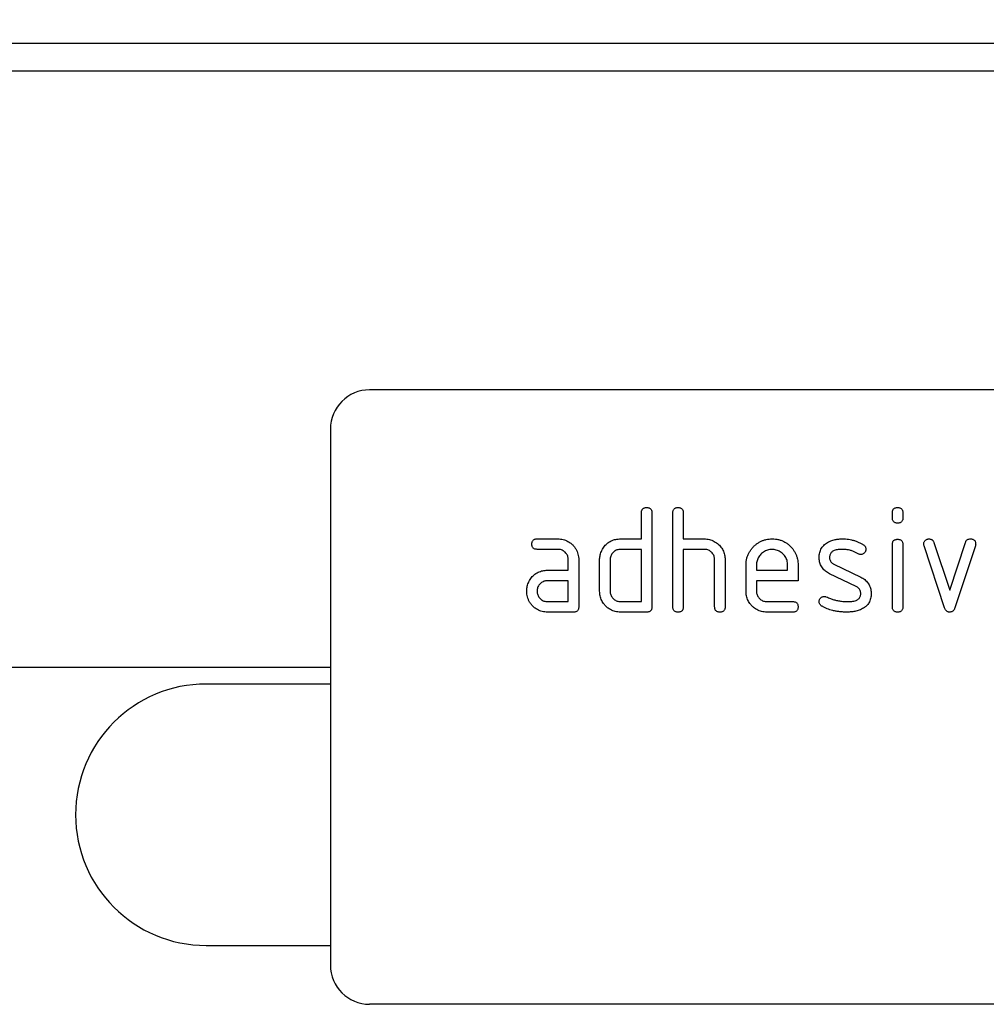
# Model space of a CAD drawing. Units: millimetres. Extents: x 125870 to 139652, y -11960 to 6950.
# Drawn here: x 133268 to 133341, y -1023 to -947 of the extents above; entities that cross this region are included whole.
import ezdxf

# ---------------------------------------------------------------- set-up
doc = ezdxf.new("R2010")
doc.units = ezdxf.units.MM
doc.header["$LTSCALE"] = 2.5
doc.layers.get('Defpoints').update_dxf_attribs({"color": 10})
doc.layers.add('3002580', color=7, linetype='Continuous')
doc.layers.add('SICHTBAR', color=5, linetype='Continuous', lineweight=25)
doc.styles.get("Standard").update_dxf_attribs({"font": 'arial.ttf'})
doc.dimstyles.get("Standard").update_dxf_attribs({"dimscale": 10, "dimtxt": 3.5, "dimasz": 2.4, "dimexe": 1.8, "dimexo": 0, "dimgap": 1, "dimtad": 1, "dimdec": 0, "dimrnd": 0.01, "dimzin": 0, "dimdsep": 46, "dimtxsty": 'Standard', "dimcen": 3, "dimclrd": 256, "dimclre": 256, "dimclrt": 256, "dimadec": 0, "dimazin": 0, "dimtfac": 1, "dimtdec": 0, "dimtix": 1, "dimtmove": 0, "dimatfit": 0, "dimfxl": 1, "dimtolj": 1, "dimtzin": 0, "dimarcsym": 0})

# ---------------------------------------------------------------- blocks, each defined once
blk = doc.blocks.new('*D568')
at = {"layer": 'Defpoints', "color": 0, "transparency": 16777216}
for p in [(132915.279, -819), (132915.279, -949), (133415.279, -949)]:
    blk.add_point(p, dxfattribs=at)
at = {"layer": 'SICHTBAR', "lineweight": -2, "transparency": 16777216}
for p, q in [((132915.279, -949), (132915.279, -801)), ((133415.279, -949), (133415.279, -801)), ((133365.279, -819), (132965.279, -819))]:
    blk.add_line(p, q, dxfattribs=at)
at = {"layer": 'SICHTBAR', "transparency": 16777216}
for points in [[(132965.279, -810.667), (132965.279, -827.333), (132915.279, -819)], [(133365.279, -810.667), (133365.279, -827.333), (133415.279, -819)]]:
    blk.add_solid(points, dxfattribs=at)
at = {"layer": 'SICHTBAR', "transparency": 16777216, "insert": (133165.279, -722.52), "char_height": 70, "attachment_point": 2}
blk.add_mtext('\\A1;500', dxfattribs=at)
blk = doc.blocks.new('1068287-M_003_Front_view')
for p, q in [((106, 842.5), (-394, 842.5)), ((106, 840.375), (-394, 840.375)), ((77, 816), (-15, 816)), ((-18, 813), (-18, 772)), ((5.8, 804.6), (5.8, 806.6)), ((6.6, 806.6), (6.6, 799.4)), ((8.2, 799.4), (8.2, 806.6)), ((9, 806.6), (9, 804.6)), ((25, 806.205), (25, 806.602)), ((25.8, 806.602), (25.8, 806.205)), ((-2.188, 804.6), (-0.596, 804.6)), ((4.2, 804.6), (5.8, 804.6)), ((9, 804.6), (10.6, 804.6)), ((-0.596, 803.8), (-2.188, 803.8)), ((5.8, 803.8), (4.2, 803.8)), ((5.8, 799.8), (5.8, 803.8)), ((9, 803.8), (9, 799.4)), ((10.6, 803.8), (9, 803.8)), ((25, 799.398), (25, 804.171)), ((25.8, 804.171), (25.8, 799.398)), ((28.987, 799.327), (27.42, 804.073)), ((28.173, 804.327), (29.384, 800.673)), ((29.384, 800.673), (30.589, 804.327)), ((31.35, 804.073), (29.782, 799.334)), ((0.2, 802.2), (0.2, 803)), ((1, 803), (1, 799.4)), ((2.6, 800.6), (2.6, 803)), ((3.4, 803), (3.4, 800.6)), ((11.4, 799.4), (11.4, 803)), ((12.2, 803.03), (12.2, 799.4)), ((-1.391, 802.2), (0.2, 802.2)), ((13.8, 800.6), (13.8, 802.6)), ((14.6, 802.598), (14.6, 802.2)), ((14.6, 802.2), (16.987, 802.2)), ((16.987, 802.2), (16.987, 802.598)), ((17.782, 802.6), (17.782, 801.4)), ((20.516, 802.671), (22.579, 801.67)), ((0.2, 801.4), (-1.391, 801.4)), ((0.2, 799.8), (0.2, 801.4)), ((14.6, 801.4), (14.6, 800.6)), ((17.782, 801.4), (14.6, 801.4)), ((22.241, 800.946), (20.196, 801.936)), ((-1.391, 799.8), (0.2, 799.8)), ((4.2, 799.8), (5.8, 799.8)), ((15.396, 799.8), (17.384, 799.8)), ((0.6, 799), (-1.391, 799)), ((6.2, 799), (4.2, 799)), ((17.384, 799), (15.396, 799)), ((-18, 794.75), (-394, 794.75)), ((-18, 794.75), (-394, 794.75)), ((-18, 793.5), (-27.5, 793.5)), ((-27.5, 773.5), (-18, 773.5)), ((77, 769), (-15, 769))]:
    blk.add_line(p, q)
for centre, radius, start, end in [((-15, 813), 3, 90, 180), ((-27.5, 783.5), 10, 90, 270), ((-15, 772), 3, 180, 270)]:
    blk.add_arc(centre, radius, start, end)
for points, knots in [([(5.8, 806.6), (5.801, 806.63), (5.804, 806.691), (5.823, 806.78), (5.863, 806.862), (5.927, 806.931), (6.012, 806.974), (6.105, 806.998), (6.168, 806.999), (6.2, 807)], [0, 0, 0, 0, 0.140104, 0.280153, 0.42014, 0.56001, 0.706478, 0.853243, 1, 1, 1, 1]), ([(6.2, 807), (6.23, 807), (6.291, 806.999), (6.38, 806.976), (6.464, 806.939), (6.525, 806.878), (6.565, 806.81), (6.586, 806.742), (6.599, 806.672), (6.6, 806.624), (6.6, 806.6)], [0, 0, 0, 0, 0.140081, 0.280093, 0.419715, 0.560026, 0.669573, 0.78006, 0.889788, 1, 1, 1, 1]), ([(8.2, 806.6), (8.201, 806.63), (8.204, 806.691), (8.223, 806.78), (8.263, 806.862), (8.327, 806.931), (8.412, 806.974), (8.505, 806.998), (8.568, 806.999), (8.6, 807)], [0, 0, 0, 0, 0.140104, 0.280153, 0.42014, 0.56001, 0.706478, 0.853243, 1, 1, 1, 1]), ([(8.6, 807), (8.63, 807), (8.691, 806.999), (8.78, 806.976), (8.864, 806.939), (8.925, 806.878), (8.965, 806.81), (8.986, 806.742), (8.999, 806.672), (9, 806.624), (9, 806.6)], [0, 0, 0, 0, 0.140081, 0.280093, 0.419715, 0.560026, 0.669573, 0.78006, 0.889788, 1, 1, 1, 1]), ([(25, 806.602), (25.002, 806.632), (25.005, 806.692), (25.022, 806.782), (25.064, 806.863), (25.128, 806.932), (25.212, 806.974), (25.305, 806.998), (25.368, 806.999), (25.4, 807)], [0, 0, 0, 0, 0.140096, 0.280145, 0.420163, 0.559993, 0.706482, 0.853242, 1, 1, 1, 1]), ([(25.4, 807), (25.43, 807), (25.491, 806.999), (25.579, 806.976), (25.663, 806.939), (25.73, 806.873), (25.774, 806.79), (25.798, 806.697), (25.799, 806.634), (25.8, 806.602)], [0, 0, 0, 0, 0.140146, 0.280216, 0.419925, 0.560252, 0.706418, 0.853239, 1, 1, 1, 1]), ([(25.4, 805.807), (25.37, 805.808), (25.309, 805.809), (25.221, 805.831), (25.138, 805.869), (25.071, 805.934), (25.025, 806.017), (25.005, 806.111), (25.002, 806.174), (25, 806.205)], [0, 0, 0, 0, 0.1401124, 0.2801772, 0.4200957, 0.5599201, 0.7065908, 0.8532302, 1, 1, 1, 1]), ([(25.8, 806.205), (25.799, 806.175), (25.798, 806.114), (25.777, 806.026), (25.738, 805.943), (25.672, 805.875), (25.588, 805.833), (25.495, 805.809), (25.432, 805.808), (25.4, 805.807)], [0, 0, 0, 0, 0.140124, 0.280212, 0.419929, 0.560269, 0.706388, 0.853224, 1, 1, 1, 1]), ([(-2.586, 804.2), (-2.585, 804.23), (-2.584, 804.291), (-2.562, 804.379), (-2.525, 804.463), (-2.459, 804.53), (-2.376, 804.574), (-2.283, 804.598), (-2.219, 804.599), (-2.188, 804.6)], [0, 0, 0, 0, 0.140146, 0.280216, 0.419925, 0.560252, 0.706418, 0.853239, 1, 1, 1, 1]), ([(-0.596, 804.6), (-0.529, 804.598), (-0.395, 804.595), (-0.196, 804.558), (-0.003, 804.499), (0.179, 804.411), (0.35, 804.303), (0.503, 804.172), (0.647, 804.021), (0.774, 803.847), (0.878, 803.65), (0.948, 803.44), (0.994, 803.222), (0.998, 803.074), (1, 803)], [0, 0, 0, 0, 0.080015, 0.160005, 0.240035, 0.32003, 0.399999, 0.480036, 0.560034, 0.647998, 0.736032, 0.824016, 0.911986, 1, 1, 1, 1]), ([(2.812, 803.805), (2.846, 803.859), (2.912, 803.966), (3.028, 804.115), (3.163, 804.247), (3.313, 804.363), (3.478, 804.454), (3.652, 804.521), (3.831, 804.57), (4.015, 804.595), (4.138, 804.598), (4.2, 804.6)], [0, 0, 0, 0, 0.112006, 0.223993, 0.335987, 0.448023, 0.559964, 0.670006, 0.780007, 0.889984, 1, 1, 1, 1]), ([(10.6, 804.6), (10.666, 804.598), (10.799, 804.594), (10.996, 804.558), (11.188, 804.501), (11.368, 804.415), (11.538, 804.309), (11.691, 804.181), (11.828, 804.044), (11.942, 803.893), (12.038, 803.737), (12.111, 803.569), (12.164, 803.394), (12.195, 803.213), (12.198, 803.091), (12.2, 803.03)], [0, 0, 0, 0, 0.079999, 0.160005, 0.240001, 0.319992, 0.399973, 0.47998, 0.55999, 0.633324, 0.706654, 0.779986, 0.853328, 0.926658, 1, 1, 1, 1]), ([(13.8, 802.6), (13.802, 802.684), (13.807, 802.851), (13.853, 803.099), (13.928, 803.34), (14.037, 803.567), (14.172, 803.779), (14.335, 803.971), (14.513, 804.139), (14.701, 804.284), (14.901, 804.4), (15.113, 804.491), (15.334, 804.557), (15.562, 804.594), (15.716, 804.598), (15.793, 804.6)], [0, 0, 0, 0, 0.0800049, 0.1599933, 0.239999, 0.3199873, 0.3999763, 0.4799738, 0.5599796, 0.6333171, 0.7066493, 0.7799889, 0.8533179, 0.926659, 1, 1, 1, 1]), ([(15.793, 804.6), (15.877, 804.598), (16.045, 804.593), (16.293, 804.548), (16.534, 804.474), (16.762, 804.366), (16.975, 804.23), (17.166, 804.065), (17.335, 803.889), (17.475, 803.696), (17.59, 803.496), (17.679, 803.282), (17.74, 803.059), (17.776, 802.831), (17.78, 802.677), (17.782, 802.6)], [0, 0, 0, 0, 0.080005, 0.159994, 0.240004, 0.319993, 0.399966, 0.479973, 0.559977, 0.633318, 0.706635, 0.779994, 0.853307, 0.92666, 1, 1, 1, 1]), ([(19.962, 804.271), (20.014, 804.303), (20.116, 804.365), (20.277, 804.445), (20.447, 804.502), (20.653, 804.556), (20.899, 804.593), (21.086, 804.598), (21.18, 804.6)], [0, 0, 0, 0, 0.140192, 0.279868, 0.419953, 0.560254, 0.779952, 1, 1, 1, 1]), ([(21.18, 804.6), (21.258, 804.598), (21.414, 804.595), (21.646, 804.572), (21.876, 804.528), (22.105, 804.467), (22.332, 804.386), (22.555, 804.284), (22.694, 804.199), (22.764, 804.157)], [0, 0, 0, 0, 0.140008, 0.280002, 0.420023, 0.559996, 0.706684, 0.853333, 1, 1, 1, 1]), ([(25, 804.171), (25.002, 804.202), (25.005, 804.262), (25.022, 804.351), (25.064, 804.433), (25.128, 804.501), (25.212, 804.544), (25.305, 804.568), (25.368, 804.569), (25.4, 804.57)], [0, 0, 0, 0, 0.140096, 0.280145, 0.420163, 0.559993, 0.706482, 0.853242, 1, 1, 1, 1]), ([(25.4, 804.57), (25.43, 804.569), (25.491, 804.568), (25.579, 804.546), (25.663, 804.509), (25.73, 804.443), (25.774, 804.359), (25.798, 804.267), (25.799, 804.203), (25.8, 804.171)], [0, 0, 0, 0, 0.140146, 0.280216, 0.419925, 0.560252, 0.706418, 0.853239, 1, 1, 1, 1]), ([(27.396, 804.205), (27.398, 804.234), (27.401, 804.292), (27.43, 804.376), (27.478, 804.449), (27.54, 804.512), (27.615, 804.563), (27.702, 804.595), (27.762, 804.598), (27.793, 804.6)], [0, 0, 0, 0, 0.140043, 0.279939, 0.420162, 0.559884, 0.706844, 0.853298, 1, 1, 1, 1]), ([(27.793, 804.6), (27.824, 804.598), (27.887, 804.594), (27.979, 804.568), (28.054, 804.52), (28.11, 804.461), (28.146, 804.396), (28.164, 804.35), (28.173, 804.327)], [0, 0, 0, 0, 0.186894, 0.372813, 0.559976, 0.706912, 0.852805, 1, 1, 1, 1]), ([(30.589, 804.327), (30.601, 804.356), (30.624, 804.415), (30.678, 804.493), (30.758, 804.556), (30.859, 804.593), (30.933, 804.598), (30.97, 804.6)], [0, 0, 0, 0, 0.187145, 0.373053, 0.560411, 0.779858, 1, 1, 1, 1]), ([(30.97, 804.6), (31, 804.6), (31.061, 804.599), (31.149, 804.577), (31.233, 804.54), (31.302, 804.477), (31.347, 804.394), (31.369, 804.3), (31.372, 804.237), (31.373, 804.205)], [0, 0, 0, 0, 0.14013, 0.280185, 0.420192, 0.559856, 0.706605, 0.853226, 1, 1, 1, 1]), ([(-2.188, 803.8), (-2.218, 803.802), (-2.278, 803.805), (-2.368, 803.822), (-2.449, 803.864), (-2.517, 803.928), (-2.56, 804.012), (-2.584, 804.105), (-2.585, 804.168), (-2.586, 804.2)], [0, 0, 0, 0, 0.140096, 0.280145, 0.420163, 0.559993, 0.706482, 0.853242, 1, 1, 1, 1]), ([(0.2, 803), (0.198, 803.047), (0.193, 803.141), (0.161, 803.279), (0.1, 803.407), (0.018, 803.523), (-0.082, 803.622), (-0.196, 803.702), (-0.322, 803.762), (-0.458, 803.794), (-0.55, 803.798), (-0.596, 803.8)], [0, 0, 0, 0, 0.112021, 0.223975, 0.335978, 0.44801, 0.559975, 0.670025, 0.780017, 0.889973, 1, 1, 1, 1]), ([(2.6, 803), (2.601, 803.052), (2.604, 803.157), (2.626, 803.313), (2.667, 803.475), (2.726, 803.641), (2.784, 803.751), (2.812, 803.805)], [0, 0, 0, 0, 0.186786, 0.373193, 0.560131, 0.779966, 1, 1, 1, 1]), ([(4.2, 803.8), (4.153, 803.798), (4.059, 803.794), (3.921, 803.758), (3.794, 803.697), (3.679, 803.614), (3.579, 803.515), (3.499, 803.4), (3.441, 803.274), (3.406, 803.139), (3.402, 803.046), (3.4, 803)], [0, 0, 0, 0, 0.112044, 0.223933, 0.336017, 0.447954, 0.560043, 0.66996, 0.780076, 0.889944, 1, 1, 1, 1]), ([(11.4, 803), (11.398, 803.047), (11.393, 803.141), (11.361, 803.28), (11.3, 803.408), (11.217, 803.524), (11.117, 803.623), (11.002, 803.703), (10.875, 803.762), (10.739, 803.794), (10.646, 803.798), (10.6, 803.8)], [0, 0, 0, 0, 0.11202, 0.223973, 0.335977, 0.448, 0.559982, 0.67001, 0.780023, 0.889975, 1, 1, 1, 1]), ([(15.793, 803.791), (15.734, 803.789), (15.618, 803.783), (15.445, 803.749), (15.282, 803.684), (15.129, 803.597), (14.993, 803.487), (14.873, 803.363), (14.772, 803.228), (14.694, 803.082), (14.637, 802.926), (14.608, 802.763), (14.603, 802.653), (14.6, 802.598)], [0, 0, 0, 0, 0.093402, 0.186527, 0.280012, 0.373305, 0.466607, 0.560025, 0.647972, 0.735986, 0.824111, 0.911933, 1, 1, 1, 1]), ([(16.987, 802.598), (16.985, 802.657), (16.98, 802.773), (16.945, 802.946), (16.881, 803.11), (16.793, 803.262), (16.683, 803.399), (16.559, 803.519), (16.423, 803.619), (16.277, 803.697), (16.121, 803.754), (15.958, 803.784), (15.848, 803.789), (15.793, 803.791)], [0, 0, 0, 0, 0.093386, 0.186546, 0.280003, 0.373308, 0.466611, 0.560029, 0.64797, 0.735985, 0.824122, 0.911926, 1, 1, 1, 1]), ([(19.396, 803.204), (19.398, 803.263), (19.402, 803.381), (19.434, 803.555), (19.489, 803.724), (19.571, 803.885), (19.68, 804.032), (19.811, 804.164), (19.912, 804.236), (19.962, 804.271)], [0, 0, 0, 0, 0.140021, 0.280026, 0.420083, 0.559937, 0.706698, 0.853314, 1, 1, 1, 1]), ([(21.18, 803.8), (21.126, 803.799), (21.018, 803.798), (20.856, 803.783), (20.696, 803.754), (20.557, 803.713), (20.443, 803.657), (20.354, 803.595), (20.28, 803.515), (20.226, 803.419), (20.198, 803.314), (20.193, 803.241), (20.191, 803.205)], [0, 0, 0, 0, 0.124995, 0.249879, 0.374914, 0.49983, 0.583194, 0.666608, 0.749913, 0.833375, 0.91658, 1, 1, 1, 1]), ([(22.391, 803.455), (22.322, 803.494), (22.183, 803.57), (21.964, 803.666), (21.753, 803.731), (21.553, 803.774), (21.367, 803.793), (21.243, 803.798), (21.18, 803.8)], [0, 0, 0, 0, 0.186704, 0.373202, 0.560023, 0.706746, 0.853242, 1, 1, 1, 1]), ([(22.975, 803.805), (22.973, 803.776), (22.97, 803.718), (22.942, 803.634), (22.892, 803.562), (22.832, 803.496), (22.756, 803.446), (22.67, 803.412), (22.609, 803.409), (22.579, 803.407)], [0, 0, 0, 0, 0.140033, 0.279968, 0.42002, 0.560155, 0.706569, 0.853426, 1, 1, 1, 1]), ([(22.764, 804.157), (22.786, 804.142), (22.83, 804.112), (22.889, 804.056), (22.937, 803.986), (22.969, 803.9), (22.973, 803.837), (22.975, 803.805)], [0, 0, 0, 0, 0.18692, 0.373121, 0.560282, 0.779954, 1, 1, 1, 1]), ([(27.42, 804.073), (27.412, 804.097), (27.399, 804.141), (27.397, 804.186), (27.396, 804.205)], [0, 0, 0, 0, 0.559826, 1, 1, 1, 1]), ([(31.373, 804.205), (31.372, 804.18), (31.369, 804.135), (31.356, 804.092), (31.35, 804.073)], [0, 0, 0, 0, 0.559382, 1, 1, 1, 1]), ([(20.196, 801.936), (20.144, 801.963), (20.039, 802.019), (19.891, 802.119), (19.757, 802.238), (19.641, 802.374), (19.547, 802.525), (19.476, 802.686), (19.428, 802.855), (19.402, 803.029), (19.398, 803.145), (19.396, 803.204)], [0, 0, 0, 0, 0.112015, 0.223979, 0.336014, 0.44799, 0.560004, 0.66998, 0.780023, 0.889978, 1, 1, 1, 1]), ([(20.191, 803.205), (20.193, 803.164), (20.196, 803.082), (20.228, 802.961), (20.285, 802.86), (20.353, 802.778), (20.431, 802.719), (20.488, 802.687), (20.516, 802.671)], [0, 0, 0, 0, 0.187093, 0.372669, 0.560175, 0.706972, 0.852743, 1, 1, 1, 1]), ([(22.579, 803.407), (22.56, 803.408), (22.524, 803.41), (22.459, 803.422), (22.417, 803.442), (22.391, 803.455)], [0, 0, 0, 0, 0.282051, 0.559813, 1, 1, 1, 1]), ([(-2.771, 801.405), (-2.739, 801.459), (-2.674, 801.566), (-2.558, 801.715), (-2.424, 801.847), (-2.274, 801.961), (-2.111, 802.053), (-1.937, 802.121), (-1.759, 802.169), (-1.576, 802.195), (-1.453, 802.198), (-1.391, 802.2)], [0, 0, 0, 0, 0.112012, 0.223987, 0.335997, 0.448015, 0.559978, 0.669998, 0.780015, 0.889981, 1, 1, 1, 1]), ([(-2.982, 800.6), (-2.981, 800.652), (-2.978, 800.757), (-2.956, 800.913), (-2.916, 801.075), (-2.859, 801.242), (-2.801, 801.351), (-2.771, 801.405)], [0, 0, 0, 0, 0.1868048, 0.3731662, 0.5601501, 0.7799433, 1, 1, 1, 1]), ([(-1.391, 801.4), (-1.438, 801.398), (-1.532, 801.394), (-1.669, 801.358), (-1.796, 801.296), (-1.91, 801.213), (-2.009, 801.113), (-2.089, 800.999), (-2.147, 800.873), (-2.182, 800.738), (-2.186, 800.646), (-2.188, 800.6)], [0, 0, 0, 0, 0.112032, 0.223949, 0.335998, 0.447967, 0.560034, 0.669961, 0.780076, 0.889943, 1, 1, 1, 1]), ([(22.579, 801.67), (22.631, 801.642), (22.735, 801.586), (22.883, 801.486), (23.015, 801.366), (23.131, 801.231), (23.225, 801.08), (23.294, 800.918), (23.342, 800.75), (23.368, 800.576), (23.371, 800.46), (23.373, 800.402)], [0, 0, 0, 0, 0.1120021, 0.224007, 0.3359748, 0.4480371, 0.5599614, 0.6699982, 0.7800159, 0.8899781, 1, 1, 1, 1]), ([(-1.391, 799), (-1.458, 799.002), (-1.592, 799.006), (-1.791, 799.04), (-1.984, 799.101), (-2.167, 799.186), (-2.336, 799.296), (-2.491, 799.426), (-2.631, 799.58), (-2.76, 799.752), (-2.859, 799.951), (-2.933, 800.16), (-2.975, 800.379), (-2.98, 800.526), (-2.982, 800.6)], [0, 0, 0, 0, 0.080005, 0.16004, 0.240008, 0.320011, 0.400034, 0.48002, 0.560033, 0.648015, 0.736003, 0.823986, 0.912002, 1, 1, 1, 1]), ([(-2.188, 800.6), (-2.185, 800.553), (-2.181, 800.46), (-2.144, 800.323), (-2.082, 800.196), (-2, 800.082), (-1.902, 799.982), (-1.788, 799.901), (-1.663, 799.842), (-1.529, 799.806), (-1.437, 799.802), (-1.391, 799.8)], [0, 0, 0, 0, 0.112036, 0.223932, 0.336005, 0.447951, 0.560042, 0.669956, 0.78008, 0.889952, 1, 1, 1, 1]), ([(4.2, 799), (4.133, 799.002), (3.998, 799.006), (3.798, 799.04), (3.606, 799.101), (3.421, 799.184), (3.251, 799.295), (3.096, 799.424), (2.961, 799.567), (2.847, 799.721), (2.754, 799.881), (2.684, 800.053), (2.634, 800.232), (2.605, 800.415), (2.602, 800.538), (2.6, 800.6)], [0, 0, 0, 0, 0.079998, 0.16002, 0.239985, 0.31998, 0.399993, 0.47997, 0.55998, 0.633321, 0.706631, 0.779999, 0.853305, 0.926661, 1, 1, 1, 1]), ([(3.4, 800.6), (3.402, 800.553), (3.406, 800.459), (3.444, 800.323), (3.505, 800.195), (3.588, 800.081), (3.688, 799.982), (3.802, 799.902), (3.927, 799.842), (4.062, 799.806), (4.154, 799.802), (4.2, 799.8)], [0, 0, 0, 0, 0.112037, 0.223927, 0.336015, 0.447942, 0.560043, 0.669967, 0.780075, 0.889954, 1, 1, 1, 1]), ([(15.396, 799), (15.329, 799.002), (15.195, 799.006), (14.995, 799.04), (14.803, 799.102), (14.619, 799.185), (14.45, 799.296), (14.295, 799.426), (14.16, 799.569), (14.047, 799.722), (13.954, 799.882), (13.884, 800.054), (13.834, 800.232), (13.805, 800.415), (13.802, 800.538), (13.8, 800.6)], [0, 0, 0, 0, 0.079995, 0.160025, 0.23998, 0.319976, 0.399992, 0.479969, 0.559979, 0.633321, 0.70663, 0.779999, 0.853305, 0.926661, 1, 1, 1, 1]), ([(14.6, 800.6), (14.602, 800.553), (14.606, 800.46), (14.644, 800.323), (14.705, 800.196), (14.787, 800.082), (14.886, 799.982), (14.999, 799.901), (15.124, 799.842), (15.258, 799.806), (15.35, 799.802), (15.396, 799.8)], [0, 0, 0, 0, 0.112036, 0.223932, 0.336005, 0.447951, 0.560042, 0.669956, 0.78008, 0.889952, 1, 1, 1, 1]), ([(22.579, 800.4), (22.576, 800.442), (22.571, 800.527), (22.539, 800.651), (22.482, 800.756), (22.41, 800.839), (22.329, 800.898), (22.27, 800.93), (22.241, 800.946)], [0, 0, 0, 0, 0.186903, 0.372832, 0.560052, 0.706917, 0.852875, 1, 1, 1, 1]), ([(19.396, 799.8), (19.398, 799.829), (19.401, 799.887), (19.43, 799.971), (19.478, 800.044), (19.54, 800.108), (19.615, 800.159), (19.701, 800.192), (19.762, 800.195), (19.793, 800.196)], [0, 0, 0, 0, 0.140037, 0.279947, 0.420103, 0.559963, 0.706806, 0.853311, 1, 1, 1, 1]), ([(19.793, 800.196), (19.822, 800.195), (19.874, 800.192), (19.923, 800.174), (19.945, 800.166)], [0, 0, 0, 0, 0.559329, 1, 1, 1, 1]), ([(19.945, 800.166), (20.05, 800.123), (20.237, 800.047), (20.427, 799.976), (20.511, 799.945)], [0, 0, 0, 0, 0.559988, 1, 1, 1, 1]), ([(20.511, 799.945), (20.608, 799.921), (20.801, 799.874), (21.076, 799.828), (21.331, 799.805), (21.488, 799.802), (21.566, 799.8)], [0, 0, 0, 0, 0.279994, 0.559998, 0.779988, 1, 1, 1, 1]), ([(21.566, 799.8), (21.621, 799.801), (21.732, 799.802), (21.897, 799.817), (22.06, 799.845), (22.202, 799.886), (22.318, 799.943), (22.41, 800.005), (22.487, 800.085), (22.543, 800.182), (22.572, 800.29), (22.576, 800.363), (22.579, 800.4)], [0, 0, 0, 0, 0.1249973, 0.2498756, 0.374926, 0.4998265, 0.5831974, 0.6665915, 0.7499417, 0.8333476, 0.9165919, 1, 1, 1, 1]), ([(23.373, 800.402), (23.372, 800.341), (23.368, 800.221), (23.337, 800.042), (23.283, 799.869), (23.209, 799.717), (23.12, 799.589), (23.024, 799.484), (22.918, 799.389), (22.839, 799.335), (22.8, 799.309)], [0, 0, 0, 0, 0.140001, 0.279999, 0.419967, 0.559954, 0.66992, 0.780009, 0.889957, 1, 1, 1, 1]), ([(1, 799.4), (0.999, 799.37), (0.998, 799.309), (0.976, 799.22), (0.938, 799.137), (0.872, 799.07), (0.789, 799.025), (0.695, 799.004), (0.632, 799.001), (0.6, 799)], [0, 0, 0, 0, 0.140112, 0.280181, 0.420084, 0.559952, 0.706555, 0.853231, 1, 1, 1, 1]), ([(6.6, 799.4), (6.599, 799.37), (6.598, 799.309), (6.576, 799.22), (6.538, 799.137), (6.472, 799.07), (6.389, 799.025), (6.295, 799.004), (6.232, 799.001), (6.2, 799)], [0, 0, 0, 0, 0.140112, 0.280181, 0.420084, 0.559952, 0.706555, 0.853231, 1, 1, 1, 1]), ([(8.6, 799), (8.57, 799.002), (8.509, 799.005), (8.42, 799.022), (8.338, 799.064), (8.27, 799.128), (8.225, 799.212), (8.205, 799.305), (8.202, 799.368), (8.2, 799.4)], [0, 0, 0, 0, 0.140099, 0.280141, 0.420341, 0.559666, 0.706626, 0.853219, 1, 1, 1, 1]), ([(9, 799.4), (8.999, 799.37), (8.998, 799.309), (8.976, 799.22), (8.938, 799.137), (8.872, 799.07), (8.789, 799.025), (8.695, 799.004), (8.632, 799.001), (8.6, 799)], [0, 0, 0, 0, 0.140112, 0.280181, 0.420084, 0.559952, 0.706555, 0.853231, 1, 1, 1, 1]), ([(11.8, 799), (11.77, 799.002), (11.709, 799.005), (11.62, 799.022), (11.538, 799.064), (11.47, 799.128), (11.425, 799.212), (11.405, 799.305), (11.402, 799.368), (11.4, 799.4)], [0, 0, 0, 0, 0.140099, 0.280141, 0.420341, 0.559666, 0.706626, 0.853219, 1, 1, 1, 1]), ([(12.2, 799.4), (12.199, 799.37), (12.198, 799.309), (12.176, 799.22), (12.138, 799.137), (12.072, 799.07), (11.989, 799.025), (11.895, 799.004), (11.832, 799.001), (11.8, 799)], [0, 0, 0, 0, 0.140112, 0.280181, 0.420084, 0.559952, 0.706555, 0.853231, 1, 1, 1, 1]), ([(17.384, 799.8), (17.414, 799.799), (17.475, 799.798), (17.564, 799.777), (17.646, 799.738), (17.714, 799.672), (17.756, 799.588), (17.781, 799.495), (17.782, 799.432), (17.782, 799.4)], [0, 0, 0, 0, 0.140124, 0.280212, 0.419929, 0.560269, 0.706388, 0.853224, 1, 1, 1, 1]), ([(17.782, 799.4), (17.782, 799.37), (17.78, 799.309), (17.759, 799.221), (17.721, 799.138), (17.655, 799.071), (17.572, 799.025), (17.479, 799.005), (17.416, 799.002), (17.384, 799)], [0, 0, 0, 0, 0.140112, 0.280177, 0.420096, 0.55992, 0.706591, 0.85323, 1, 1, 1, 1]), ([(19.618, 799.443), (19.595, 799.458), (19.548, 799.487), (19.487, 799.543), (19.437, 799.615), (19.403, 799.703), (19.399, 799.768), (19.396, 799.8)], [0, 0, 0, 0, 0.186987, 0.373062, 0.560354, 0.779876, 1, 1, 1, 1]), ([(21.541, 799), (21.448, 799.001), (21.262, 799.004), (20.983, 799.027), (20.706, 799.064), (20.452, 799.116), (20.221, 799.181), (20.014, 799.254), (19.811, 799.338), (19.682, 799.408), (19.618, 799.443)], [0, 0, 0, 0, 0.14, 0.28, 0.419995, 0.559993, 0.66999, 0.780001, 0.889997, 1, 1, 1, 1]), ([(22.8, 799.309), (22.747, 799.279), (22.64, 799.218), (22.472, 799.142), (22.296, 799.088), (22.082, 799.04), (21.83, 799.008), (21.637, 799.003), (21.541, 799)], [0, 0, 0, 0, 0.140159, 0.279867, 0.419991, 0.560215, 0.779984, 1, 1, 1, 1]), ([(25.4, 799), (25.37, 799.001), (25.309, 799.002), (25.221, 799.023), (25.138, 799.062), (25.071, 799.127), (25.025, 799.21), (25.005, 799.304), (25.002, 799.367), (25, 799.398)], [0, 0, 0, 0, 0.140112, 0.280177, 0.420096, 0.55992, 0.706591, 0.85323, 1, 1, 1, 1]), ([(25.8, 799.398), (25.799, 799.368), (25.798, 799.307), (25.777, 799.219), (25.738, 799.136), (25.672, 799.068), (25.588, 799.026), (25.495, 799.002), (25.432, 799.001), (25.4, 799)], [0, 0, 0, 0, 0.140124, 0.280212, 0.419929, 0.560269, 0.706388, 0.853224, 1, 1, 1, 1]), ([(29.384, 799), (29.358, 799.002), (29.306, 799.005), (29.23, 799.023), (29.162, 799.063), (29.092, 799.123), (29.03, 799.212), (29.002, 799.289), (28.987, 799.327)], [0, 0, 0, 0, 0.141011, 0.279619, 0.419882, 0.561001, 0.77977, 1, 1, 1, 1]), ([(29.782, 799.334), (29.77, 799.301), (29.745, 799.236), (29.693, 799.145), (29.624, 799.075), (29.546, 799.028), (29.466, 799.007), (29.411, 799.002), (29.384, 799)], [0, 0, 0, 0, 0.186849, 0.372849, 0.559873, 0.70706, 0.852682, 1, 1, 1, 1])]:
    blk.add_open_spline(points, degree=3, knots=knots)

msp = doc.modelspace()

# ---------------------------------------------------------------- block references
at = {"layer": '3002580'}
msp.add_blockref('1068287-M_003_Front_view', (133309.279, -1791.5), dxfattribs=at)

# ---------------------------------------------------------------- dimensions: what is measured, and where the dimension line sits
at = {"layer": 'SICHTBAR'}
dim = msp.add_linear_dim(base=(132915.279, -819), p1=(133415.279, -949), p2=(132915.279, -949), dimstyle='Standard', override={"dimtxt": 7, "dimasz": 5, "dimgap": 2.5}, dxfattribs=at)
dim.commit()
dim.dimension.update_dxf_attribs({"geometry": '*D568', "text_midpoint": (133165.279, -819), "dimtype": 160})

doc.saveas('drawing.dxf')
